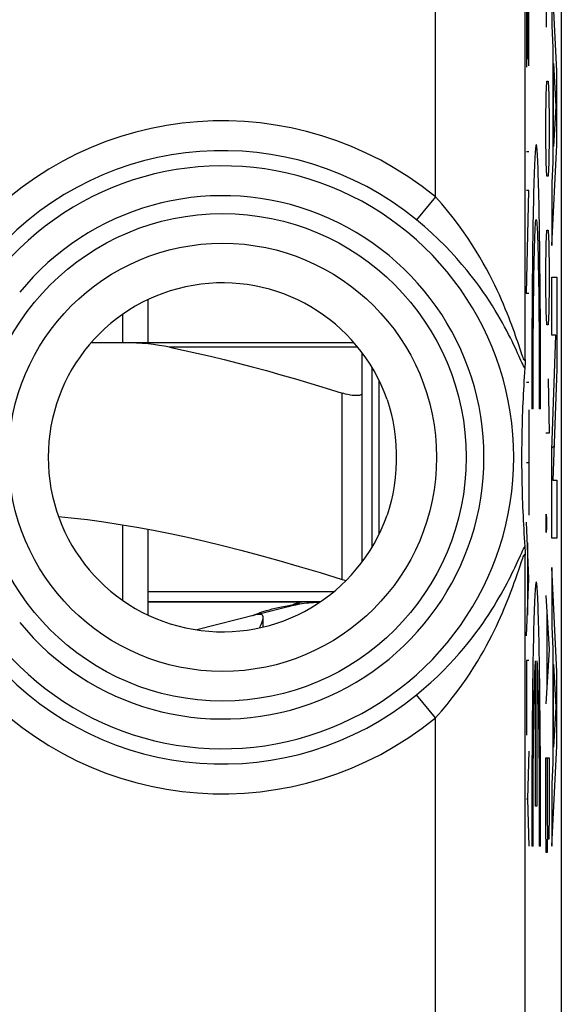
# Model space of a CAD drawing. Units: millimetres. Extents: x -11.3 to 11, y -24.1 to 24.7.
# Drawn here: x 5.5 to 11, y -17.3 to -7.4 of the extents above; entities that cross this region are included whole.
import ezdxf

# ---------------------------------------------------------------- set-up
doc = ezdxf.new("R2010")
doc.units = ezdxf.units.MM
doc.header["$LTSCALE"] = 16.335
doc.layers.get('0').update_dxf_attribs({"linetype": 'CONTINUOUS'})
for name, color, linetype in [('21814000', 7, 'CONTINUOUS'), ('26814000', 7, 'CONTINUOUS'), ('ASSI', 7, 'CONTINUOUS'), ('INCISIONI_LASER', 7, 'CONTINUOUS'), ('RACCORDO', 7, 'CONTINUOUS')]:
    doc.layers.add(name, color=color, linetype=linetype)

msp = doc.modelspace()

# ---------------------------------------------------------------- linework, layer by layer
at = {"color": 253, "linetype": 'CONTINUOUS'}
for p, q in [((10.5964, -10.7905), (10.5964, 17.9993)), ((9.6965, -9.1599), (9.6965, -5.5725)), ((10.8115, -7.4579), (10.8115, -6.5079)), ((10.8091, -8.1365), (10.8139, -8.0008)), ((10.8139, -8.0008), (10.8281, -8.0008)), ((10.8281, -8.0008), (10.8328, -8.1365)), ((10.8044, -8.4079), (10.8091, -8.1365)), ((10.8328, -8.1365), (10.8376, -8.4079)), ((10.8044, -8.5437), (10.8044, -8.4079)), ((10.8376, -8.4079), (10.8376, -8.5437)), ((10.8091, -8.8151), (10.8044, -8.5437)), ((10.8376, -8.5437), (10.8328, -8.8151)), ((10.8139, -8.9508), (10.8091, -8.8151)), ((10.8328, -8.8151), (10.8281, -8.9508)), ((10.8281, -8.9508), (10.8139, -8.9508)), ((9.6965, -9.1599), (9.5073, -9.3913)), ((10.8091, -9.6294), (10.8139, -9.4937)), ((10.8139, -9.4937), (10.8281, -9.4937)), ((10.8281, -9.4937), (10.8328, -9.6294)), ((10.8044, -9.9008), (10.8091, -9.6294)), ((10.8328, -9.6294), (10.8376, -9.9008)), ((10.8044, -10.0365), (10.8044, -9.9008)), ((10.8376, -9.9008), (10.8376, -10.0365)), ((10.8091, -10.3079), (10.8044, -10.0365)), ((10.8376, -10.0365), (10.8328, -10.3079)), ((10.8139, -10.4437), (10.8091, -10.3079)), ((10.8328, -10.3079), (10.8281, -10.4437)), ((10.8281, -10.4437), (10.8139, -10.4437)), ((10.8281, -10.9865), (10.8376, -11.5294)), ((8.7597, -12.9963), (8.7597, -11.1274)), ((10.8376, -11.5294), (10.8044, -11.5294)), ((10.806, -12.3889), (10.8076, -12.3437)), ((10.8076, -12.3437), (10.8084, -12.3437)), ((10.8084, -12.3437), (10.8099, -12.3889)), ((10.806, -12.4794), (10.806, -12.3889)), ((10.8099, -12.3889), (10.8099, -12.4794)), ((10.8076, -12.5246), (10.806, -12.4794)), ((10.8084, -12.5246), (10.8076, -12.5246)), ((10.8099, -12.4794), (10.8084, -12.5246)), ((10.5964, -17.3438), (10.5964, -12.754)), ((10.5285, -12.9105), (10.5453, -12.8606)), ((8.6728, -13.1222), (6.8097, -13.1222)), ((10.8044, -13.1579), (10.8376, -13.7008)), ((10.8139, -13.3389), (10.8139, -14.0627)), ((10.8376, -13.7008), (10.8044, -14.2437)), ((9.6965, -14.3845), (9.5073, -14.1532)), ((9.6965, -17.3438), (9.6965, -14.3845)), ((10.8044, -14.7865), (10.8376, -14.7865)), ((10.8044, -15.4651), (10.8044, -14.7865)), ((10.821, -15.4651), (10.821, -14.7865)), ((10.8376, -14.7865), (10.8376, -15.1937)), ((10.8376, -15.1937), (10.8368, -15.3294)), ((10.8257, -15.6008), (10.821, -15.3294)), ((10.8368, -15.3294), (10.8328, -15.6008)), ((10.8091, -15.7365), (10.8044, -15.4651)), ((10.821, -15.4651), (10.8163, -15.7365)), ((10.8328, -15.6008), (10.8257, -15.6008)), ((10.8163, -15.7365), (10.8091, -15.7365))]:
    msp.add_line(p, q, dxfattribs=at)
at = {"color": 7, "linetype": 'CONTINUOUS'}
for p, q in [((10.9597, 17.9993), (10.9597, -17.3438)), ((6.8097, -10.1928), (6.8097, -10.6222)), ((6.5597, -10.6222), (6.5597, -10.3378)), ((9.0597, -12.6733), (9.0597, -10.8712)), ((10.5906, -10.9201), (10.5877, -10.9645)), ((10.5937, -10.8751), (10.5906, -10.9201)), ((10.5824, -11.0521), (10.58, -11.0955)), ((10.585, -11.0085), (10.5824, -11.0521)), ((10.5877, -10.9645), (10.585, -11.0085)), ((8.9597, -12.8204), (8.9597, -11.1274)), ((10.5777, -11.1388), (10.5756, -11.182)), ((10.58, -11.0955), (10.5777, -11.1388)), ((10.5736, -11.2254), (10.5717, -11.2691)), ((10.5756, -11.182), (10.5736, -11.2254)), ((10.57, -11.3133), (10.5684, -11.3583)), ((10.5717, -11.2691), (10.57, -11.3133)), ((10.5656, -11.4516), (10.5644, -11.5009)), ((10.5669, -11.4043), (10.5656, -11.4516)), ((10.5684, -11.3583), (10.5669, -11.4043)), ((10.5644, -11.5009), (10.5633, -11.5523)), ((10.5621, -11.6346), (10.5616, -11.6923)), ((10.5632, -11.9843), (10.5642, -12.0369)), ((10.5642, -12.0369), (10.5654, -12.0871)), ((10.5654, -12.0871), (10.5668, -12.1352)), ((10.5668, -12.1352), (10.5682, -12.1818)), ((10.5682, -12.1818), (10.5699, -12.2274)), ((10.5699, -12.2274), (10.5716, -12.2721)), ((10.5716, -12.2721), (10.5735, -12.3163)), ((10.5735, -12.3163), (10.5755, -12.3602)), ((10.5755, -12.3602), (10.5776, -12.4038)), ((10.5776, -12.4038), (10.5799, -12.4475)), ((6.5597, -13.2066), (6.5597, -12.4496)), ((6.8097, -12.4936), (6.8097, -13.3517)), ((10.5799, -12.4475), (10.5824, -12.4912)), ((10.5824, -12.4912), (10.5849, -12.5352)), ((10.5849, -12.5352), (10.5877, -12.5794)), ((10.5877, -12.5794), (10.5906, -12.6241)), ((10.5906, -12.6241), (10.5937, -12.6693)), ((8.5378, -13.2222), (6.8097, -13.2222)), ((8.2176, -13.271), (7.9274, -13.3444)), ((8.1869, -13.2645), (8.226, -13.2572)), ((8.226, -13.2572), (8.2679, -13.2498)), ((7.9059, -13.3498), (7.3026, -13.5024))]:
    msp.add_line(p, q, dxfattribs=at)
at = {"color": 253, "linetype": 'CONTINUOUS'}
for points in [[(10.5573, -10.7189), (10.522, -10.6149), (10.5115, -10.5844), (10.5003, -10.5521), (10.4883, -10.5183), (10.4756, -10.4828), (10.4619, -10.4457), (10.4473, -10.407), (10.4318, -10.3668), (10.4152, -10.3251), (10.3976, -10.2819), (10.3789, -10.2372), (10.3589, -10.1912), (10.3377, -10.1438), (10.3151, -10.0948), (10.291, -10.0443), (10.2653, -9.9923), (10.2377, -9.9385), (10.2081, -9.8829), (10.1765, -9.8256), (10.1423, -9.7663), (10.1056, -9.705), (10.0662, -9.6419), (10.0235, -9.5769), (9.9773, -9.5097), (9.9278, -9.4407), (9.8748, -9.3711), (9.8185, -9.3013), (9.759, -9.2309), (9.6965, -9.1599)], [(10.555, -10.8003), (10.5335, -10.754), (10.5215, -10.728), (10.5087, -10.7004), (10.495, -10.6713), (10.4804, -10.6405), (10.4648, -10.6083), (10.4481, -10.5745), (10.4303, -10.5393), (10.4113, -10.5026), (10.391, -10.4644), (10.3694, -10.4249), (10.3465, -10.384), (10.322, -10.3418), (10.2961, -10.2983), (10.2683, -10.2533), (10.2388, -10.2069), (10.2073, -10.1593), (10.1735, -10.1098), (10.1372, -10.0587), (10.0984, -10.006), (10.0565, -9.9514), (10.0113, -9.8949), (9.9628, -9.8369), (9.9104, -9.7768), (9.8536, -9.7147), (9.7924, -9.6511), (9.7273, -9.5866), (9.6583, -9.5217), (9.585, -9.4565), (9.5073, -9.3913)], [(10.5964, -10.7905), (10.5957, -10.7972), (10.5943, -10.8008), (10.5922, -10.8014), (10.5895, -10.7989), (10.5859, -10.7934), (10.5817, -10.7847), (10.5767, -10.7726), (10.5709, -10.7573), (10.5644, -10.7394), (10.5573, -10.7189)], [(10.5937, -10.8751), (10.5877, -10.8655), (10.5809, -10.8532), (10.5732, -10.8383), (10.5645, -10.8206), (10.555, -10.8003)], [(10.5173, -12.8255), (10.5493, -12.7562), (10.5585, -12.7365), (10.5671, -12.7186), (10.5748, -12.7029), (10.5818, -12.6895), (10.5881, -12.6783), (10.5937, -12.6693)], [(9.5073, -14.1532), (9.5813, -14.0911), (9.6507, -14.0296), (9.7157, -13.969), (9.7763, -13.9096), (9.8329, -13.8516), (9.8859, -13.7949), (9.9353, -13.7395), (9.9814, -13.6857), (10.0245, -13.6333), (10.0647, -13.5825), (10.1023, -13.5333), (10.1376, -13.4853), (10.1708, -13.4385), (10.202, -13.3932), (10.2314, -13.3489), (10.2592, -13.3057), (10.2854, -13.2637), (10.3101, -13.2227), (10.3335, -13.1829), (10.3556, -13.1443), (10.3765, -13.1068), (10.3961, -13.0705), (10.4146, -13.0355), (10.432, -13.0017), (10.4485, -12.9691), (10.464, -12.9378), (10.4785, -12.9078), (10.4923, -12.879), (10.5052, -12.8515), (10.5173, -12.8255)], [(10.5453, -12.8606), (10.5599, -12.8179), (10.5663, -12.7998), (10.5721, -12.7838), (10.5773, -12.7701), (10.582, -12.7591), (10.586, -12.751), (10.5894, -12.7455), (10.5921, -12.7431), (10.5942, -12.7437), (10.5956, -12.7474), (10.5964, -12.754)], [(9.6965, -14.3845), (9.7562, -14.3169), (9.8126, -14.2504), (9.8657, -14.1851), (9.9151, -14.1209), (9.961, -14.0578), (10.0041, -13.9962), (10.0443, -13.9362), (10.0818, -13.8777), (10.1169, -13.8208), (10.1498, -13.7655), (10.1804, -13.7119), (10.2092, -13.6596), (10.2363, -13.6088), (10.2616, -13.5593), (10.2856, -13.5111), (10.3083, -13.4641), (10.3297, -13.4183), (10.3499, -13.3737), (10.369, -13.3302), (10.387, -13.288), (10.404, -13.247), (10.4201, -13.2074), (10.4352, -13.169), (10.4494, -13.1319), (10.4629, -13.0962), (10.4755, -13.0618), (10.4874, -13.0287), (10.4987, -12.997), (10.5092, -12.9667), (10.5192, -12.9379), (10.5285, -12.9105)], [(8.3628, -13.2222), (8.3572, -13.2231), (8.3456, -13.2258), (8.3293, -13.2299), (8.3099, -13.2355), (8.2889, -13.2423), (8.268, -13.2497)]]:
    msp.add_lwpolyline(points, dxfattribs=at)
at = {"color": 7, "linetype": 'CONTINUOUS'}
for points in [[(10.5964, -10.7905), (10.596, -10.8095), (10.5956, -10.8266), (10.5952, -10.8417), (10.5947, -10.8548), (10.5942, -10.866), (10.5937, -10.8751)], [(8.9597, -11.1274), (8.9589, -11.1328), (8.9566, -11.1376), (8.9526, -11.1417), (8.9473, -11.1452), (8.9406, -11.1481), (8.9325, -11.1504), (8.9232, -11.152), (8.9127, -11.153), (8.9012, -11.1533), (8.8885, -11.153), (8.875, -11.152), (8.8605, -11.1504), (8.8452, -11.1481), (8.8292, -11.1452), (8.8125, -11.1417), (8.7953, -11.1376), (8.7777, -11.1328), (8.7597, -11.1274)], [(9.2103, -11.1908), (9.2327, -11.2596), (9.2523, -11.3314), (9.2687, -11.4064), (9.2825, -11.4855), (9.293, -11.5677), (9.2989, -11.6499), (9.3012, -11.7308), (9.3012, -11.8117), (9.299, -11.8928), (9.2931, -11.9753), (9.2827, -12.0581), (9.2688, -12.1377), (9.2524, -12.2129), (9.2327, -12.2849), (9.2103, -12.3537)], [(10.5633, -11.5523), (10.5629, -11.5791), (10.5621, -11.6346)], [(10.5616, -11.6923), (10.5614, -11.7216), (10.5613, -11.7513), (10.5613, -11.7812), (10.5614, -11.8111), (10.5615, -11.841), (10.5617, -11.8708), (10.562, -11.9001), (10.5623, -11.9288), (10.5632, -11.9843)], [(5.9142, -12.3648), (6.0409, -12.3777), (6.2045, -12.3973), (6.3683, -12.4198), (6.5332, -12.4451), (6.6989, -12.4731), (6.8657, -12.5039), (7.035, -12.5377), (7.2066, -12.5742), (7.3807, -12.6138), (7.5594, -12.6567), (7.7424, -12.7029), (7.93, -12.7526), (8.1253, -12.8066), (8.3292, -12.8655), (8.5406, -12.9287), (8.7597, -12.9963)], [(10.5937, -12.6693), (10.5942, -12.6785), (10.5947, -12.6897), (10.5952, -12.7028), (10.5956, -12.7179), (10.596, -12.735), (10.5964, -12.754)], [(8.7597, -12.9963), (8.7777, -13.0017), (8.7953, -13.0065), (8.7982, -13.0072)], [(8.2679, -13.2498), (8.2894, -13.2462), (8.3113, -13.243), (8.3335, -13.2399), (8.3562, -13.2371), (8.3793, -13.2345), (8.4026, -13.2321), (8.4261, -13.23), (8.4497, -13.2282), (8.4734, -13.2266), (8.4971, -13.2252), (8.5207, -13.2242), (8.5357, -13.2236)], [(7.9124, -13.3373), (7.9314, -13.3304), (7.953, -13.3229)], [(7.953, -13.3229), (7.9767, -13.3153), (8.0022, -13.3077), (8.0293, -13.3001), (8.0578, -13.2927), (8.0871, -13.2856), (8.1175, -13.2787), (8.1505, -13.2717), (8.1869, -13.2645)], [(7.8597, -13.3612), (7.8611, -13.3598), (7.8654, -13.3574), (7.8726, -13.354), (7.8828, -13.3493)], [(7.8828, -13.3493), (7.8962, -13.3436), (7.9124, -13.3373)], [(7.9346, -13.3469), (7.9293, -13.347), (7.9242, -13.3472), (7.9193, -13.3475), (7.9146, -13.3481), (7.9101, -13.3489), (7.9059, -13.3498)], [(7.9315, -13.4818), (7.9375, -13.4692), (7.9465, -13.4494), (7.9539, -13.4308), (7.9598, -13.4135), (7.9642, -13.3976), (7.9664, -13.3838), (7.9666, -13.3777)], [(7.9666, -13.3777), (7.9662, -13.372), (7.9638, -13.3624), (7.9594, -13.3553), (7.9532, -13.3505), (7.945, -13.3478), (7.9346, -13.3469)]]:
    msp.add_lwpolyline(points, dxfattribs=at)
at = {"color": 253, "linetype": 'CONTINUOUS'}
for radius in [2.4452, 2.1474]:
    msp.add_circle((7.5597, -11.7722), radius, dxfattribs=at)
for radius, start, end in [(3.3749, 50.71753, 137.79644), (3.076, 50.71753, 137.79644), (2.9227, 219.10299, 140.89701), (2.6239, 219.10299, 140.89701), (3.076, 222.20356, 309.28247), (3.3749, 222.20356, 309.28247)]:
    msp.add_arc((7.5597, -11.7722), radius, start, end, dxfattribs=at)
at = {"color": 7, "linetype": 'CONTINUOUS'}
for centre, radius, start, end in [((7.5597, -11.7722), 1.75, 19.40644, 340.59356), ((8.6097, -14.8222), 1.6, 92.67255, 104.18874)]:
    msp.add_arc(centre, radius, start, end, dxfattribs=at)
at = {"layer": '21814000', "color": 253, "linetype": 'CONTINUOUS'}
for p, q in [((10.5964, -10.7905), (10.5964, 17.9993)), ((9.6965, -9.1599), (9.6965, -5.5725)), ((9.6965, -9.1599), (9.5073, -9.3913)), ((10.5964, -17.3438), (10.5964, -12.754)), ((10.5285, -12.9105), (10.5453, -12.8606)), ((9.6965, -14.3845), (9.5073, -14.1532)), ((9.6965, -17.3438), (9.6965, -14.3845))]:
    msp.add_line(p, q, dxfattribs=at)
at = {"layer": '21814000', "color": 7, "linetype": 'CONTINUOUS'}
for p, q in [((10.9597, 17.9993), (10.9597, -17.3438)), ((10.5906, -10.9201), (10.5877, -10.9645)), ((10.5937, -10.8751), (10.5906, -10.9201)), ((10.5824, -11.0521), (10.58, -11.0955)), ((10.585, -11.0085), (10.5824, -11.0521)), ((10.5877, -10.9645), (10.585, -11.0085)), ((10.5777, -11.1388), (10.5756, -11.182)), ((10.58, -11.0955), (10.5777, -11.1388)), ((10.5736, -11.2254), (10.5717, -11.2691)), ((10.5756, -11.182), (10.5736, -11.2254)), ((10.57, -11.3133), (10.5684, -11.3583)), ((10.5717, -11.2691), (10.57, -11.3133)), ((10.5656, -11.4516), (10.5644, -11.5009)), ((10.5669, -11.4043), (10.5656, -11.4516)), ((10.5684, -11.3583), (10.5669, -11.4043)), ((10.5644, -11.5009), (10.5633, -11.5523)), ((10.5621, -11.6346), (10.5616, -11.6923)), ((10.5632, -11.9843), (10.5642, -12.0369)), ((10.5642, -12.0369), (10.5654, -12.0871)), ((10.5654, -12.0871), (10.5668, -12.1352)), ((10.5668, -12.1352), (10.5682, -12.1818)), ((10.5682, -12.1818), (10.5699, -12.2274)), ((10.5699, -12.2274), (10.5716, -12.2721)), ((10.5716, -12.2721), (10.5735, -12.3163)), ((10.5735, -12.3163), (10.5755, -12.3602)), ((10.5755, -12.3602), (10.5776, -12.4038)), ((10.5776, -12.4038), (10.5799, -12.4475)), ((10.5799, -12.4475), (10.5824, -12.4912)), ((10.5824, -12.4912), (10.5849, -12.5352)), ((10.5849, -12.5352), (10.5877, -12.5794)), ((10.5877, -12.5794), (10.5906, -12.6241)), ((10.5906, -12.6241), (10.5937, -12.6693))]:
    msp.add_line(p, q, dxfattribs=at)
at = {"layer": '21814000', "color": 253, "linetype": 'CONTINUOUS'}
for points in [[(10.5573, -10.7189), (10.522, -10.6149), (10.5115, -10.5844), (10.5003, -10.5521), (10.4883, -10.5183), (10.4756, -10.4828), (10.4619, -10.4457), (10.4473, -10.407), (10.4318, -10.3668), (10.4152, -10.3251), (10.3976, -10.2819), (10.3789, -10.2372), (10.3589, -10.1912), (10.3377, -10.1438), (10.3151, -10.0948), (10.291, -10.0443), (10.2653, -9.9923), (10.2377, -9.9385), (10.2081, -9.8829), (10.1765, -9.8256), (10.1423, -9.7663), (10.1056, -9.705), (10.0662, -9.6419), (10.0235, -9.5769), (9.9773, -9.5097), (9.9278, -9.4407), (9.8748, -9.3711), (9.8185, -9.3013), (9.759, -9.2309), (9.6965, -9.1599)], [(10.555, -10.8003), (10.5335, -10.754), (10.5215, -10.728), (10.5087, -10.7004), (10.495, -10.6713), (10.4804, -10.6405), (10.4648, -10.6083), (10.4481, -10.5745), (10.4303, -10.5393), (10.4113, -10.5026), (10.391, -10.4644), (10.3694, -10.4249), (10.3465, -10.384), (10.322, -10.3418), (10.2961, -10.2983), (10.2683, -10.2533), (10.2388, -10.2069), (10.2073, -10.1593), (10.1735, -10.1098), (10.1372, -10.0587), (10.0984, -10.006), (10.0565, -9.9514), (10.0113, -9.8949), (9.9628, -9.8369), (9.9104, -9.7768), (9.8536, -9.7147), (9.7924, -9.6511), (9.7273, -9.5866), (9.6583, -9.5217), (9.585, -9.4565), (9.5073, -9.3913)], [(10.5964, -10.7905), (10.5957, -10.7972), (10.5943, -10.8008), (10.5922, -10.8014), (10.5895, -10.7989), (10.5859, -10.7934), (10.5817, -10.7847), (10.5767, -10.7726), (10.5709, -10.7573), (10.5644, -10.7394), (10.5573, -10.7189)], [(10.5937, -10.8751), (10.5877, -10.8655), (10.5809, -10.8532), (10.5732, -10.8383), (10.5645, -10.8206), (10.555, -10.8003)], [(10.5173, -12.8255), (10.5493, -12.7562), (10.5585, -12.7365), (10.5671, -12.7186), (10.5748, -12.7029), (10.5818, -12.6895), (10.5881, -12.6783), (10.5937, -12.6693)], [(9.5073, -14.1532), (9.5813, -14.0911), (9.6507, -14.0296), (9.7157, -13.969), (9.7763, -13.9096), (9.8329, -13.8516), (9.8859, -13.7949), (9.9353, -13.7395), (9.9814, -13.6857), (10.0245, -13.6333), (10.0647, -13.5825), (10.1023, -13.5333), (10.1376, -13.4853), (10.1708, -13.4385), (10.202, -13.3932), (10.2314, -13.3489), (10.2592, -13.3057), (10.2854, -13.2637), (10.3101, -13.2227), (10.3335, -13.1829), (10.3556, -13.1443), (10.3765, -13.1068), (10.3961, -13.0705), (10.4146, -13.0355), (10.432, -13.0017), (10.4485, -12.9691), (10.464, -12.9378), (10.4785, -12.9078), (10.4923, -12.879), (10.5052, -12.8515), (10.5173, -12.8255)], [(10.5453, -12.8606), (10.5599, -12.8179), (10.5663, -12.7998), (10.5721, -12.7838), (10.5773, -12.7701), (10.582, -12.7591), (10.586, -12.751), (10.5894, -12.7455), (10.5921, -12.7431), (10.5942, -12.7437), (10.5956, -12.7474), (10.5964, -12.754)], [(9.6965, -14.3845), (9.7562, -14.3169), (9.8126, -14.2504), (9.8657, -14.1851), (9.9151, -14.1209), (9.961, -14.0578), (10.0041, -13.9962), (10.0443, -13.9362), (10.0818, -13.8777), (10.1169, -13.8208), (10.1498, -13.7655), (10.1804, -13.7119), (10.2092, -13.6596), (10.2363, -13.6088), (10.2616, -13.5593), (10.2856, -13.5111), (10.3083, -13.4641), (10.3297, -13.4183), (10.3499, -13.3737), (10.369, -13.3302), (10.387, -13.288), (10.404, -13.247), (10.4201, -13.2074), (10.4352, -13.169), (10.4494, -13.1319), (10.4629, -13.0962), (10.4755, -13.0618), (10.4874, -13.0287), (10.4987, -12.997), (10.5092, -12.9667), (10.5192, -12.9379), (10.5285, -12.9105)]]:
    msp.add_lwpolyline(points, dxfattribs=at)
at = {"layer": '21814000', "color": 7, "linetype": 'CONTINUOUS'}
for points in [[(10.5964, -10.7905), (10.596, -10.8095), (10.5956, -10.8266), (10.5952, -10.8417), (10.5947, -10.8548), (10.5942, -10.866), (10.5937, -10.8751)], [(9.2103, -11.1908), (9.2327, -11.2596), (9.2523, -11.3314), (9.2687, -11.4064), (9.2825, -11.4855), (9.293, -11.5677), (9.2989, -11.6499), (9.3012, -11.7308), (9.3012, -11.8117), (9.299, -11.8928), (9.2931, -11.9753), (9.2827, -12.0581), (9.2688, -12.1377), (9.2524, -12.2129), (9.2327, -12.2849), (9.2103, -12.3537)], [(10.5633, -11.5523), (10.5629, -11.5791), (10.5621, -11.6346)], [(10.5616, -11.6923), (10.5614, -11.7216), (10.5613, -11.7513), (10.5613, -11.7812), (10.5614, -11.8111), (10.5615, -11.841), (10.5617, -11.8708), (10.562, -11.9001), (10.5623, -11.9288), (10.5632, -11.9843)], [(10.5937, -12.6693), (10.5942, -12.6785), (10.5947, -12.6897), (10.5952, -12.7028), (10.5956, -12.7179), (10.596, -12.735), (10.5964, -12.754)]]:
    msp.add_lwpolyline(points, dxfattribs=at)
at = {"layer": '21814000', "color": 253, "linetype": 'CONTINUOUS'}
for radius in [2.4452, 2.1474]:
    msp.add_circle((7.5597, -11.7722), radius, dxfattribs=at)
for radius, start, end in [(3.3749, 50.71753, 137.79644), (3.076, 50.71753, 137.79644), (2.9227, 219.10299, 140.89701), (2.6239, 219.10299, 140.89701), (3.076, 222.20356, 309.28247), (3.3749, 222.20356, 309.28247)]:
    msp.add_arc((7.5597, -11.7722), radius, start, end, dxfattribs=at)
at = {"layer": '21814000', "color": 7, "linetype": 'CONTINUOUS'}
msp.add_arc((7.5597, -11.7722), 1.75, 19.40644, 340.59356, dxfattribs=at)
at = {"layer": '26814000', "color": 7, "linetype": 'CONTINUOUS'}
msp.add_line((10.9597, 22.369), (10.9597, -21.7135), dxfattribs=at)
at = {"layer": '26814000', "color": 253, "linetype": 'CONTINUOUS'}
msp.add_line((9.1299, -12.543), (9.1299, -11.0014), dxfattribs=at)
at = {"layer": 'ASSI', "color": 7, "linetype": 'CONTINUOUS'}
for p, q in [((6.8097, -13.2222), (8.3628, -13.2222)), ((7.9667, -13.4732), (7.9667, -13.379))]:
    msp.add_line(p, q, dxfattribs=at)
at = {"layer": 'INCISIONI_LASER', "color": 253, "linetype": 'CONTINUOUS'}
for p, q in [((10.6106, -6.899), (10.6106, -7.8587)), ((10.622, -6.899), (10.622, -7.7796)), ((10.6333, -7.846), (10.6333, -6.899)), ((10.9143, -7.9001), (10.8637, -6.8517)), ((10.8637, -6.8517), (10.8637, -7.4462)), ((10.8637, -7.4462), (10.8745, -7.663)), ((10.8745, -7.663), (10.8745, -8.8118)), ((10.8829, -7.8237), (10.9047, -8.2537)), ((10.8829, -8.6552), (10.8829, -7.8237)), ((10.9143, -8.6391), (10.9143, -7.9001)), ((10.9047, -8.2537), (10.8829, -8.6552)), ((10.8637, -9.6473), (10.9143, -8.6391)), ((10.6333, -8.707), (10.6106, -8.707)), ((10.8745, -8.8118), (10.8637, -9.0207)), ((10.8637, -9.0207), (10.8637, -9.6473)), ((10.6333, -9.0953), (10.6106, -9.0953)), ((10.6106, -10.1274), (10.6333, -9.0953)), ((10.8637, -9.9646), (10.9143, -9.9646)), ((10.8637, -10.547), (10.8637, -9.9646)), ((10.9143, -9.9646), (10.9143, -10.8884)), ((10.6333, -10.1274), (10.6106, -10.1274)), ((10.7324, -10.093), (10.7339, -10.2159)), ((10.6797, -10.3455), (10.681, -10.2159)), ((10.7339, -10.2159), (10.7352, -10.3455)), ((10.7352, -10.3455), (10.7364, -10.4809)), ((10.6773, -10.693), (10.6781, -10.5506)), ((10.7364, -10.4809), (10.7373, -10.6213)), ((10.9061, -10.547), (10.8637, -10.547)), ((10.8637, -11.6998), (10.9061, -10.547)), ((10.7373, -10.6213), (10.738, -10.7656)), ((10.7514, -10.8), (10.7508, -10.6079)), ((10.6766, -10.839), (10.6773, -10.693)), ((10.6762, -10.9875), (10.6766, -10.839)), ((10.738, -10.7656), (10.7385, -10.913)), ((10.7518, -10.9943), (10.7514, -10.8)), ((10.6633, -10.8969), (10.663, -11.0919)), ((10.7385, -10.913), (10.7388, -11.0623)), ((10.9143, -10.8884), (10.8742, -12.001)), ((10.6333, -11.0209), (10.6106, -11.0209)), ((10.6761, -11.1372), (10.6762, -10.9875)), ((10.663, -11.0919), (10.663, -11.2871)), ((10.6761, -11.2871), (10.6761, -11.1372)), ((10.6333, -11.2971), (10.6333, -12.3527)), ((10.6761, -11.2871), (10.663, -11.2871)), ((10.7519, -11.2871), (10.7388, -11.2871)), ((10.8637, -12.5834), (10.8637, -11.6998)), ((10.6106, -11.8249), (10.6333, -11.8249)), ((10.8742, -12.001), (10.9143, -12.001)), ((10.9143, -12.001), (10.9143, -12.5834)), ((10.6333, -12.9918), (10.6106, -12.4215)), ((10.6189, -12.6285), (10.6189, -13.3552)), ((10.9143, -12.5834), (10.8637, -12.5834)), ((10.9143, -13.9251), (10.8637, -12.8767)), ((10.8637, -12.8767), (10.8637, -13.4711)), ((10.6106, -13.5622), (10.6333, -12.9918)), ((10.8637, -13.4711), (10.8745, -13.6881)), ((10.8745, -13.6881), (10.8745, -14.8368)), ((10.6333, -13.8111), (10.6106, -13.8111)), ((10.6106, -13.8111), (10.6106, -14.5581)), ((10.7009, -15.2722), (10.7009, -13.8117)), ((10.714, -13.8117), (10.714, -15.2722)), ((10.8829, -13.8487), (10.9047, -14.2787)), ((10.8829, -14.6801), (10.8829, -13.8487)), ((10.6901, -14.0742), (10.6917, -14.0143)), ((10.7215, -13.9607), (10.7232, -14.0143)), ((10.7232, -14.0143), (10.7249, -14.0742)), ((10.9143, -14.6642), (10.9143, -13.9251)), ((10.6884, -14.1399), (10.6901, -14.0742)), ((10.7249, -14.0742), (10.7265, -14.1399)), ((10.6855, -14.2881), (10.6869, -14.2113)), ((10.6869, -14.2113), (10.6884, -14.1399)), ((10.7265, -14.1399), (10.728, -14.2113)), ((10.728, -14.2113), (10.7295, -14.2881)), ((10.6841, -14.37), (10.6855, -14.2881)), ((10.7295, -14.2881), (10.7308, -14.37)), ((10.9047, -14.2787), (10.8829, -14.6801)), ((10.6828, -14.4567), (10.6841, -14.37)), ((10.7308, -14.37), (10.7321, -14.4567)), ((10.6816, -14.5478), (10.6828, -14.4567)), ((10.7321, -14.4567), (10.7333, -14.5478)), ((10.6806, -14.6429), (10.6816, -14.5478)), ((10.7333, -14.5478), (10.7344, -14.6429)), ((10.6796, -14.7417), (10.6806, -14.6429)), ((10.7344, -14.6429), (10.7353, -14.7417)), ((10.8637, -15.6722), (10.9143, -14.6642)), ((10.6333, -14.7201), (10.6194, -15.1958)), ((10.6787, -14.8438), (10.6796, -14.7417)), ((10.7353, -14.7417), (10.7362, -14.8438)), ((10.678, -14.9488), (10.6787, -14.8438)), ((10.7362, -14.8438), (10.7369, -14.9488)), ((10.8745, -14.8368), (10.8637, -15.0458)), ((10.7369, -14.9488), (10.7376, -15.0563)), ((10.7514, -15.1851), (10.7508, -14.9931)), ((10.7376, -15.0563), (10.7381, -15.1659)), ((10.8637, -15.0458), (10.8637, -15.6722)), ((10.6106, -15.1958), (10.6194, -15.1958)), ((10.6194, -15.1958), (10.6333, -15.6716)), ((10.6767, -15.2213), (10.6771, -15.1108)), ((10.7381, -15.1659), (10.7384, -15.2771)), ((10.7518, -15.3794), (10.7514, -15.1851)), ((10.6633, -15.282), (10.663, -15.477)), ((10.6763, -15.3332), (10.6767, -15.2213)), ((10.714, -15.2722), (10.7009, -15.2722)), ((10.7384, -15.2771), (10.7387, -15.3895)), ((10.6761, -15.446), (10.6763, -15.3332)), ((10.7387, -15.3895), (10.7388, -15.5026)), ((10.663, -15.477), (10.663, -15.6722)), ((10.6761, -15.5592), (10.6761, -15.446)), ((10.6761, -15.6722), (10.6761, -15.5592)), ((10.6761, -15.6722), (10.663, -15.6722)), ((10.7519, -15.6722), (10.7388, -15.6722))]:
    msp.add_line(p, q, dxfattribs=at)
at = {"layer": 'INCISIONI_LASER', "color": 7, "linetype": 'CONTINUOUS'}
msp.add_line((10.8645, -11.6796), (10.8866, -11.6575), dxfattribs=at)
at = {"layer": 'INCISIONI_LASER', "color": 253, "linetype": 'CONTINUOUS'}
for points in [[(10.7508, -10.6079), (10.7504, -10.5132), (10.7499, -10.4194), (10.7494, -10.3268), (10.7487, -10.2355), (10.7481, -10.1455), (10.7474, -10.0571), (10.7466, -9.9703), (10.7457, -9.8853), (10.7448, -9.8022), (10.7439, -9.7212), (10.7429, -9.6423), (10.7418, -9.5657), (10.7407, -9.4915), (10.7395, -9.4197), (10.7383, -9.3506), (10.7371, -9.2841), (10.7358, -9.2205), (10.7345, -9.1597), (10.7331, -9.1019), (10.7317, -9.0472), (10.7302, -8.9956), (10.7287, -8.9473), (10.7272, -8.9022), (10.7257, -8.8605), (10.7241, -8.8222), (10.7225, -8.7874), (10.7209, -8.7561), (10.7193, -8.7284), (10.7176, -8.7043), (10.7159, -8.6838), (10.7143, -8.6671), (10.7126, -8.654), (10.7109, -8.6446), (10.7092, -8.639), (10.7075, -8.6371), (10.7058, -8.639), (10.7041, -8.6446), (10.7024, -8.654), (10.7007, -8.6671), (10.699, -8.6838), (10.6973, -8.7043), (10.6957, -8.7284), (10.694, -8.7561), (10.6924, -8.7874), (10.6908, -8.8222), (10.6893, -8.8605), (10.6877, -8.9022), (10.6862, -8.9473), (10.6847, -8.9956), (10.6833, -9.0472), (10.6819, -9.1019), (10.6805, -9.1597), (10.6791, -9.2205), (10.6778, -9.2841), (10.6766, -9.3506), (10.6754, -9.4197), (10.6742, -9.4915), (10.6731, -9.5657), (10.6721, -9.6423), (10.6711, -9.7212), (10.6701, -9.8022), (10.6692, -9.8853), (10.6684, -9.9703), (10.6676, -10.0571), (10.6668, -10.1455), (10.6662, -10.2355), (10.6656, -10.3268), (10.665, -10.4194), (10.6645, -10.5132), (10.6641, -10.6079), (10.6638, -10.7036), (10.6633, -10.8969)], [(10.681, -10.2159), (10.6825, -10.093), (10.6833, -10.0343), (10.6842, -9.9777), (10.6851, -9.9232), (10.686, -9.8709), (10.687, -9.8208), (10.688, -9.7732), (10.6891, -9.7279), (10.6902, -9.6853), (10.6913, -9.6452), (10.6924, -9.6079), (10.6936, -9.5732), (10.6947, -9.5414), (10.696, -9.5124), (10.6972, -9.4864), (10.6984, -9.4633), (10.6997, -9.4432), (10.701, -9.4261), (10.7022, -9.4121), (10.7035, -9.4012), (10.7048, -9.3934), (10.7062, -9.3887), (10.7075, -9.3871), (10.7088, -9.3887), (10.7101, -9.3934), (10.7114, -9.4012), (10.7127, -9.4121), (10.714, -9.4261), (10.7152, -9.4432), (10.7165, -9.4633), (10.7178, -9.4864), (10.719, -9.5124), (10.7202, -9.5414), (10.7214, -9.5732), (10.7225, -9.6079), (10.7237, -9.6452), (10.7248, -9.6853), (10.7259, -9.7279), (10.7269, -9.7732), (10.7279, -9.8208), (10.7289, -9.8709), (10.7298, -9.9232), (10.7307, -9.9777), (10.7316, -10.0343), (10.7324, -10.093)], [(10.6781, -10.5506), (10.6791, -10.4125), (10.6797, -10.3455)], [(10.7519, -11.2871), (10.752, -11.1895), (10.7518, -10.9943)], [(10.7388, -11.0623), (10.7389, -11.2122), (10.7388, -11.2871)], [(10.7508, -14.9931), (10.7504, -14.8983), (10.7499, -14.8045), (10.7494, -14.7119), (10.7487, -14.6206), (10.7481, -14.5306), (10.7474, -14.4422), (10.7466, -14.3554), (10.7457, -14.2704), (10.7448, -14.1874), (10.7439, -14.1063), (10.7429, -14.0274), (10.7418, -13.9508), (10.7407, -13.8766), (10.7395, -13.8048), (10.7383, -13.7357), (10.7371, -13.6692), (10.7358, -13.6056), (10.7345, -13.5448), (10.7331, -13.487), (10.7317, -13.4323), (10.7302, -13.3807), (10.7287, -13.3324), (10.7272, -13.2873), (10.7257, -13.2456), (10.7241, -13.2073), (10.7225, -13.1725), (10.7209, -13.1412), (10.7193, -13.1135), (10.7176, -13.0894), (10.7159, -13.0689), (10.7143, -13.0522), (10.7126, -13.0391), (10.7109, -13.0297), (10.7092, -13.0241), (10.7075, -13.0222), (10.7058, -13.0241), (10.7041, -13.0297), (10.7024, -13.0391), (10.7007, -13.0522), (10.699, -13.0689), (10.6973, -13.0894), (10.6957, -13.1135), (10.694, -13.1412), (10.6924, -13.1725), (10.6908, -13.2073), (10.6893, -13.2456), (10.6877, -13.2873), (10.6862, -13.3324), (10.6847, -13.3807), (10.6833, -13.4323), (10.6819, -13.487), (10.6805, -13.5448), (10.6791, -13.6056), (10.6778, -13.6692), (10.6766, -13.7357), (10.6754, -13.8048), (10.6742, -13.8766), (10.6731, -13.9508), (10.6721, -14.0274), (10.6711, -14.1063), (10.6701, -14.1874), (10.6692, -14.2704), (10.6684, -14.3554), (10.6676, -14.4422), (10.6668, -14.5306), (10.6662, -14.6206), (10.6656, -14.7119), (10.665, -14.8045), (10.6645, -14.8983), (10.6641, -14.993), (10.6638, -15.0887), (10.6633, -15.282)], [(10.6917, -14.0143), (10.6935, -13.9607), (10.6944, -13.9362), (10.6953, -13.9134), (10.6962, -13.8922), (10.6971, -13.8727), (10.6981, -13.8549), (10.699, -13.8388), (10.7, -13.8244), (10.7009, -13.8117)], [(10.714, -13.8117), (10.715, -13.8244), (10.7159, -13.8388), (10.7169, -13.8549), (10.7178, -13.8727), (10.7187, -13.8922), (10.7197, -13.9134), (10.7206, -13.9362), (10.7215, -13.9607)], [(10.6771, -15.1108), (10.6777, -15.0023), (10.678, -14.9488)], [(10.7519, -15.6722), (10.752, -15.5747), (10.7518, -15.3794)], [(10.7388, -15.5026), (10.7389, -15.6158), (10.7388, -15.6722)]]:
    msp.add_lwpolyline(points, dxfattribs=at)
at = {"layer": 'RACCORDO', "color": 7, "linetype": 'CONTINUOUS'}
for p, q in [((8.8774, -10.6222), (6.2428, -10.6222)), ((8.9597, -11.1274), (8.9597, -10.724))]:
    msp.add_line(p, q, dxfattribs=at)
at = {"layer": 'RACCORDO', "color": 253, "linetype": 'CONTINUOUS'}
msp.add_line((8.9166, -10.6674), (7.0286, -10.6674), dxfattribs=at)
at = {"layer": 'RACCORDO', "color": 7, "linetype": 'CONTINUOUS'}
for points in [[(7.0286, -10.6674), (6.9765, -10.6576), (6.923, -10.649), (6.8681, -10.6416), (6.8117, -10.6355), (6.754, -10.6306), (6.6951, -10.6269), (6.6348, -10.6242), (6.5733, -10.6226), (6.5104, -10.6222)], [(7.0286, -10.6674), (7.1638, -10.6961), (7.3001, -10.7263), (7.4375, -10.7583), (7.5756, -10.7918), (7.7148, -10.8269), (7.856, -10.8638), (7.9993, -10.9026), (8.1446, -10.9432), (8.2932, -10.9859), (8.4454, -11.0309), (8.6009, -11.0781), (8.7597, -11.1274)]]:
    msp.add_lwpolyline(points, dxfattribs=at)

doc.saveas('drawing.dxf')
